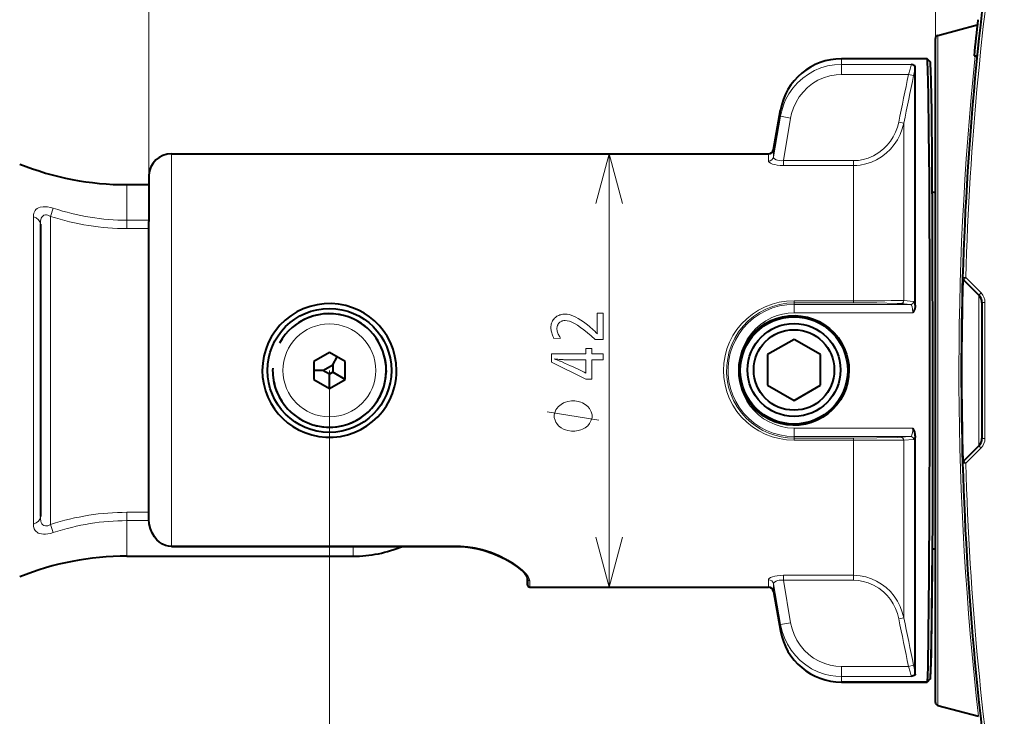
# Model space of a CAD drawing. Extents: x 34 to 821, y 43 to 545.
# Drawn here: x 569 to 617, y 318 to 352 of the extents above; entities that cross this region are included whole.
import ezdxf

# ---------------------------------------------------------------- set-up
doc = ezdxf.new("R2010")
doc.units = 0

msp = doc.modelspace()

# ---------------------------------------------------------------- linework, layer by layer
at = {"color": 0, "lineweight": 13}
for p, q in [((575.232666, 342.226349), (575.232666, 376.461029)), ((613.443848, 318.78833), (613.443848, 351.247925)), ((597.53418, 324.518127), (597.53418, 345.518127)), ((583.982666, 335.018127), (583.982666, 300.462555)), ((583.982666, 335.018127), (583.982666, 300.527496))]:
    msp.add_line(p, q, dxfattribs=at)
at = {"color": 0, "lineweight": 13, "ltscale": 0.486782}
msp.add_line((613.332703, 349.356812), (613.332703, 368.828094), dxfattribs=at)
at = {"color": 0, "lineweight": 40, "ltscale": 0.049604}
msp.add_line((613.443848, 351.247925), (615.360413, 351.761444), dxfattribs=at)
at = {"color": 0, "lineweight": 40}
for p, q in [((613.332703, 318.933228), (613.332703, 351.103027)), ((576.332703, 345.518127), (605.244507, 345.518127)), ((576.332703, 345.518127), (605.244507, 345.518127))]:
    msp.add_line(p, q, dxfattribs=at)
at = {"color": 0, "lineweight": 13, "ltscale": 0.006757}
for p, q in [((608.782715, 349.847839), (608.782715, 350.118134)), ((608.782715, 319.918121), (608.782715, 320.188416))]:
    msp.add_line(p, q, dxfattribs=at)
at = {"color": 0, "lineweight": 40, "ltscale": 0.103749}
for p, q in [((612.932678, 350.118134), (608.782715, 350.118134)), ((612.932678, 350.118134), (608.782715, 350.118134)), ((612.932678, 319.918121), (608.782715, 319.918121)), ((608.782715, 319.918121), (612.932678, 319.918121))]:
    msp.add_line(p, q, dxfattribs=at)
at = {"color": 0, "lineweight": 40, "ltscale": 3.3e-05}
for p, q in [((612.933838, 350.117523), (612.932678, 350.118134)), ((612.932678, 319.918121), (612.933838, 319.918732))]:
    msp.add_line(p, q, dxfattribs=at)
at = {"color": 0, "lineweight": 40, "ltscale": 0.005303}
for p, q in [((613.083862, 349.96756), (612.933838, 350.117523)), ((613.083862, 349.96756), (612.933838, 350.117523)), ((613.083862, 320.068695), (612.933838, 319.918732)), ((613.083862, 320.068695), (612.933838, 319.918732))]:
    msp.add_line(p, q, dxfattribs=at)
at = {"color": 0, "lineweight": 40, "ltscale": 0.00377}
msp.add_line((615.201111, 350.260254), (615.351929, 350.260254), dxfattribs=at)
at = {"color": 0, "lineweight": 13, "ltscale": 0.084337}
for p, q in [((612.156189, 349.847839), (608.782715, 349.847839)), ((608.782715, 320.188416), (612.156189, 320.188416))]:
    msp.add_line(p, q, dxfattribs=at)
at = {"color": 0, "lineweight": 13, "ltscale": 0.012276}
for p, q in [((608.782715, 349.847839), (608.782715, 349.356812)), ((608.782715, 320.188416), (608.782715, 320.679443))]:
    msp.add_line(p, q, dxfattribs=at)
at = {"color": 0, "lineweight": 40, "ltscale": 0.28685}
msp.add_line((612.358643, 338.268127), (612.358643, 349.742126), dxfattribs=at)
at = {"color": 0, "lineweight": 13, "ltscale": 0.0812}
for p, q in [((612.030701, 349.356812), (608.782715, 349.356812)), ((608.782715, 320.679443), (612.030701, 320.679443))]:
    msp.add_line(p, q, dxfattribs=at)
at = {"color": 0, "lineweight": 13, "ltscale": 0.006243}
for p, q in [((612.275269, 349.306305), (612.030701, 349.356812)), ((612.030701, 320.679443), (612.275269, 320.72995))]:
    msp.add_line(p, q, dxfattribs=at)
at = {"color": 0, "lineweight": 40, "ltscale": 0.048597}
for p, q in [((605.490723, 345.724701), (605.828247, 347.639069)), ((605.490723, 345.724701), (605.828247, 347.639069)), ((605.490723, 324.311554), (605.828247, 322.397186)), ((605.490723, 324.311554), (605.828247, 322.397186))]:
    msp.add_line(p, q, dxfattribs=at)
at = {"color": 0, "lineweight": 13, "ltscale": 0.007687}
for p, q in [((605.828247, 347.331573), (605.828247, 347.639069)), ((605.828247, 322.397186), (605.828247, 322.704681))]:
    msp.add_line(p, q, dxfattribs=at)
at = {"color": 0, "lineweight": 13, "ltscale": 0.050018}
for p, q in [((605.828247, 347.331573), (605.490723, 345.359528)), ((605.490723, 324.676727), (605.828247, 322.704681))]:
    msp.add_line(p, q, dxfattribs=at)
at = {"color": 0, "lineweight": 13, "ltscale": 0.012492}
for p, q in [((606.320679, 347.246857), (605.828247, 347.331573)), ((606.320679, 322.789398), (605.828247, 322.704681))]:
    msp.add_line(p, q, dxfattribs=at)
at = {"color": 0, "lineweight": 13, "ltscale": 0.052362}
for p, q in [((606.320679, 347.246857), (605.967224, 345.182404)), ((605.967224, 324.853851), (606.320679, 322.789398))]:
    msp.add_line(p, q, dxfattribs=at)
at = {"color": 0, "lineweight": 13, "ltscale": 0.00624}
for p, q in [((611.801819, 347.00177), (611.557251, 347.051666)), ((611.557251, 322.984589), (611.801819, 323.034485))]:
    msp.add_line(p, q, dxfattribs=at)
at = {"color": 0, "lineweight": 13, "ltscale": 0.215038}
msp.add_line((611.801819, 338.400208), (611.801819, 347.00174), dxfattribs=at)
at = {"color": 0, "lineweight": 13, "ltscale": 0.009129}
for p, q in [((605.490723, 345.359528), (605.490723, 345.724701)), ((605.490723, 324.676727), (605.490723, 324.311554))]:
    msp.add_line(p, q, dxfattribs=at)
at = {"color": 0, "lineweight": 13, "ltscale": 0.475105}
msp.add_line((576.332703, 326.513947), (576.332703, 345.518127), dxfattribs=at)
at = {"color": 0, "lineweight": 13, "ltscale": 0.008954}
for p, q in [((605.244507, 345.159973), (605.244507, 345.518127)), ((605.244507, 324.876282), (605.244507, 324.518127))]:
    msp.add_line(p, q, dxfattribs=at)
at = {"color": 0, "lineweight": 13, "ltscale": 0.00591}
for p, q in [((605.967224, 344.946014), (605.967224, 345.182404)), ((609.356445, 344.946014), (609.356445, 345.182404)), ((605.967224, 324.853851), (605.967224, 325.09024)), ((609.356445, 324.853851), (609.356445, 325.09024))]:
    msp.add_line(p, q, dxfattribs=at)
at = {"color": 0, "lineweight": 13, "ltscale": 0.084731}
for p, q in [((605.967224, 345.182404), (609.356445, 345.182404)), ((605.967224, 344.946014), (609.356445, 344.946014)), ((605.967224, 325.09024), (609.356445, 325.09024)), ((605.967224, 324.853851), (609.356445, 324.853851))]:
    msp.add_line(p, q, dxfattribs=at)
at = {"color": 0, "lineweight": 13, "ltscale": 0.163785}
msp.add_line((609.356445, 338.394623), (609.356445, 344.946014), dxfattribs=at)
at = {"color": 0, "lineweight": 40, "ltscale": 0.051163}
msp.add_line((575.233948, 344.46814), (575.233948, 342.4216), dxfattribs=at)
at = {"color": 0, "lineweight": 40, "ltscale": 0.011253}
msp.add_line((575.233948, 344.46814), (575.233948, 344.018005), dxfattribs=at)
at = {"color": 0, "lineweight": 13, "ltscale": 0.051189}
msp.add_line((575.23407, 342.425537), (575.23407, 344.473114), dxfattribs=at)
at = {"color": 0, "lineweight": 13, "ltscale": 0.043045}
for p, q in [((574.175293, 342.296326), (574.175293, 344.018127)), ((574.175293, 326.018127), (574.175293, 327.739929))]:
    msp.add_line(p, q, dxfattribs=at)
at = {"color": 0, "lineweight": 40, "ltscale": 0.026466}
msp.add_line((574.175293, 344.018127), (575.233948, 344.018127), dxfattribs=at)
at = {"color": 0, "lineweight": 40, "ltscale": 0.003589}
for p, q in [((613.189148, 343.658142), (613.332703, 343.658142)), ((613.189148, 326.378113), (613.332703, 326.378113))]:
    msp.add_line(p, q, dxfattribs=at)
at = {"color": 0, "lineweight": 13, "ltscale": 0.010533}
for p, q in [((570.610168, 342.87738), (570.482666, 342.4758)), ((570.610168, 327.158875), (570.482666, 327.560455))]:
    msp.add_line(p, q, dxfattribs=at)
at = {"color": 0, "lineweight": 13, "ltscale": 0.302966}
msp.add_line((569.644714, 342.460266), (569.644714, 330.341614), dxfattribs=at)
at = {"color": 0, "lineweight": 13, "ltscale": 0.372884}
msp.add_line((570.482666, 327.560455), (570.482666, 342.4758), dxfattribs=at)
at = {"color": 0, "lineweight": 13, "ltscale": 0.00498}
msp.add_line((575.23407, 342.425537), (575.232666, 342.226349), dxfattribs=at)
at = {"color": 0, "lineweight": 40, "ltscale": 0.004881}
msp.add_line((575.233948, 342.4216), (575.232666, 342.226349), dxfattribs=at)
at = {"color": 0, "lineweight": 40, "ltscale": 0.288274}
msp.add_line((569.982666, 342.099365), (569.982666, 330.56839), dxfattribs=at)
at = {"color": 0, "lineweight": 13, "ltscale": 0.026443}
msp.add_line((575.233032, 342.296326), (574.175293, 342.296326), dxfattribs=at)
at = {"color": 0, "lineweight": 13, "ltscale": 0.010108}
for p, q in [((574.175293, 341.891998), (574.175293, 342.296326)), ((574.175293, 328.144257), (574.175293, 327.739929))]:
    msp.add_line(p, q, dxfattribs=at)
at = {"color": 0, "lineweight": 40, "ltscale": 0.359003}
msp.add_line((575.232666, 327.866211), (575.232666, 342.226349), dxfattribs=at)
at = {"color": 0, "lineweight": 13, "ltscale": 0.026434}
for p, q in [((575.232666, 341.891998), (574.175293, 341.891998)), ((574.175293, 328.144257), (575.232666, 328.144257))]:
    msp.add_line(p, q, dxfattribs=at)
at = {"color": 0, "lineweight": 13, "ltscale": 0.003684}
msp.add_line((614.649597, 339.517914), (614.796875, 339.513428), dxfattribs=at)
at = {"color": 0, "lineweight": 40, "ltscale": 0.026262}
for p, q in [((615.436279, 338.664581), (614.693481, 339.407379)), ((615.436279, 331.371674), (614.693481, 330.628876))]:
    msp.add_line(p, q, dxfattribs=at)
at = {"color": 0, "lineweight": 13, "ltscale": 0.026262}
for p, q in [((615.539673, 338.77063), (614.796875, 339.513428)), ((615.539673, 331.265625), (614.796875, 330.522827))]:
    msp.add_line(p, q, dxfattribs=at)
at = {"color": 0, "lineweight": 13, "ltscale": 0.182323}
msp.add_line((615.436279, 338.664581), (615.436279, 331.371674), dxfattribs=at)
at = {"color": 0, "lineweight": 13, "ltscale": 0.071844}
for p, q in [((606.482666, 338.394623), (609.356445, 338.394623)), ((606.482666, 338.292877), (609.356445, 338.292877)), ((606.482666, 331.743378), (609.356445, 331.743378)), ((606.482666, 331.641632), (609.356445, 331.641632))]:
    msp.add_line(p, q, dxfattribs=at)
at = {"color": 0, "lineweight": 13, "ltscale": 0.002544}
for p, q in [((606.482666, 338.292877), (606.482666, 338.394623)), ((609.356445, 338.292877), (609.356445, 338.394623)), ((606.482666, 331.743378), (606.482666, 331.641632)), ((609.356445, 331.743378), (609.356445, 331.641632))]:
    msp.add_line(p, q, dxfattribs=at)
at = {"color": 0, "lineweight": 13, "ltscale": 0.001865}
for p, q in [((606.482666, 338.218262), (606.482666, 338.292877)), ((606.482666, 331.817993), (606.482666, 331.743378))]:
    msp.add_line(p, q, dxfattribs=at)
at = {"color": 0, "lineweight": 13, "ltscale": 0.14118}
for p, q in [((606.482666, 338.218262), (612.129883, 338.218262)), ((606.482666, 331.817993), (612.129883, 331.817993))]:
    msp.add_line(p, q, dxfattribs=at)
at = {"color": 0, "lineweight": 13, "ltscale": 0.010186}
for p, q in [((606.482666, 337.810822), (606.482666, 338.218262)), ((606.482666, 332.225433), (606.482666, 331.817993))]:
    msp.add_line(p, q, dxfattribs=at)
at = {"color": 0, "lineweight": 13, "ltscale": 0.011913}
for p, q in [((611.65509, 338.258698), (612.129883, 338.218262)), ((611.65509, 331.777557), (612.129883, 331.817993))]:
    msp.add_line(p, q, dxfattribs=at)
at = {"color": 0, "lineweight": 13, "ltscale": 0.01191}
for p, q in [((611.801819, 338.400208), (612.276611, 338.361176)), ((611.801819, 331.636047), (612.276611, 331.67511))]:
    msp.add_line(p, q, dxfattribs=at)
at = {"color": 0, "lineweight": 40, "ltscale": 0.002105}
for p, q in [((612.358643, 338.183929), (612.358643, 338.268127)), ((612.358643, 331.852325), (612.358643, 331.768127))]:
    msp.add_line(p, q, dxfattribs=at)
at = {"color": 0, "lineweight": 40, "ltscale": 0.164645}
msp.add_line((615.582703, 338.311035), (615.582703, 331.72522), dxfattribs=at)
at = {"color": 0, "lineweight": 13, "ltscale": 0.003685}
for p, q in [((615.730103, 338.311035), (615.582703, 338.311035)), ((615.730103, 331.72522), (615.582703, 331.72522))]:
    msp.add_line(p, q, dxfattribs=at)
at = {"color": 0, "lineweight": 13, "ltscale": 0.164645}
msp.add_line((615.730103, 338.311035), (615.730103, 331.72522), dxfattribs=at)
at = {"color": 0, "lineweight": 13, "ltscale": 0.143863}
for p, q in [((606.482666, 337.810822), (612.237183, 337.810822)), ((606.482666, 332.225433), (612.237183, 332.225433))]:
    msp.add_line(p, q, dxfattribs=at)
at = {"color": 0, "lineweight": 40, "ltscale": 0.037094}
for p, q in [((606.482666, 336.524292), (605.197693, 335.78241)), ((605.197693, 334.298615), (606.482666, 333.556702))]:
    msp.add_line(p, q, dxfattribs=at)
at = {"color": 0, "lineweight": 40, "ltscale": 0.037095}
for p, q in [((607.7677, 335.78241), (606.482666, 336.524292)), ((605.197693, 335.78241), (605.197693, 334.298615)), ((607.7677, 334.298615), (607.7677, 335.78241))]:
    msp.add_line(p, q, dxfattribs=at)
at = {"color": 0, "lineweight": 40, "ltscale": 0.021875}
for p, q in [((583.982666, 335.893127), (583.224915, 335.455627)), ((583.224915, 335.455627), (583.224915, 334.580627)), ((584.740479, 334.580627), (584.740479, 335.455627)), ((583.224915, 334.580627), (583.982666, 334.143127))]:
    msp.add_line(p, q, dxfattribs=at)
at = {"color": 0, "lineweight": 40, "ltscale": 0.021876}
for p, q in [((584.740479, 335.455627), (583.982666, 335.893127)), ((583.982666, 334.143127), (584.740479, 334.580627))]:
    msp.add_line(p, q, dxfattribs=at)
at = {"color": 0, "lineweight": 40, "ltscale": 0.013664}
msp.add_line((583.667175, 335.018127), (584.140503, 335.291382), dxfattribs=at)
at = {"color": 0, "lineweight": 40, "ltscale": 0.011055}
msp.add_line((584.140503, 335.291382), (584.361572, 335.674377), dxfattribs=at)
at = {"color": 0, "lineweight": 40, "ltscale": 0.009109}
msp.add_line((584.140503, 335.291382), (584.140503, 334.927032), dxfattribs=at)
at = {"color": 0, "lineweight": 40, "ltscale": 0.011057}
msp.add_line((583.667175, 335.018127), (583.224915, 335.018127), dxfattribs=at)
at = {"color": 0, "lineweight": 40, "ltscale": 0.009108}
msp.add_line((583.982666, 334.835938), (583.667175, 335.018127), dxfattribs=at)
at = {"color": 0, "lineweight": 40, "ltscale": 0.004556}
msp.add_line((584.140503, 334.927032), (583.982666, 334.835938), dxfattribs=at)
at = {"color": 0, "lineweight": 40, "ltscale": 0.01732}
for p, q in [((583.982666, 334.143127), (583.982666, 334.835938)), ((584.740479, 334.580627), (584.140503, 334.927032))]:
    msp.add_line(p, q, dxfattribs=at)
at = {"color": 0, "lineweight": 40, "ltscale": 0.002005}
msp.add_line((586.732666, 335.018127), (586.731506, 334.937927), dxfattribs=at)
at = {"color": 0, "lineweight": 40, "ltscale": 0.037096}
msp.add_line((606.482666, 333.556702), (607.7677, 334.298615), dxfattribs=at)
at = {"color": 0, "lineweight": 13, "ltscale": 0.041437}
msp.add_line((609.356445, 329.984161), (609.356445, 331.641632), dxfattribs=at)
at = {"color": 0, "lineweight": 13, "ltscale": 0.065031}
msp.add_line((611.801819, 329.03479), (611.801819, 331.636047), dxfattribs=at)
at = {"color": 0, "lineweight": 40, "ltscale": 0.099733}
msp.add_line((612.358643, 327.778809), (612.358643, 331.768127), dxfattribs=at)
at = {"color": 0, "lineweight": 40, "ltscale": 0.065788}
msp.add_line((569.982666, 330.56839), (569.982666, 327.93689), dxfattribs=at)
at = {"color": 0, "lineweight": 13, "ltscale": 0.069141}
msp.add_line((569.644714, 330.341614), (569.644714, 327.575989), dxfattribs=at)
at = {"color": 0, "lineweight": 13, "ltscale": 0.122348}
msp.add_line((609.356445, 325.09024), (609.356445, 329.984161), dxfattribs=at)
at = {"color": 0, "lineweight": 13, "ltscale": 0.150007}
msp.add_line((611.801819, 323.034515), (611.801819, 329.03479), dxfattribs=at)
at = {"color": 0, "lineweight": 13, "ltscale": 0.026546}
msp.add_line((574.175293, 327.739929), (575.237122, 327.739929), dxfattribs=at)
at = {"color": 0, "lineweight": 40, "ltscale": 0.187117}
msp.add_line((612.358643, 320.294128), (612.358643, 327.778809), dxfattribs=at)
at = {"color": 0, "lineweight": 13, "ltscale": 0.34375}
msp.add_line((576.332703, 326.513947), (590.082703, 326.513947), dxfattribs=at)
at = {"color": 0, "lineweight": 13, "ltscale": 0.000475}
for p, q in [((576.332703, 326.513947), (576.332703, 326.494934)), ((590.082703, 326.513947), (590.082703, 326.494934))]:
    msp.add_line(p, q, dxfattribs=at)
at = {"color": 0, "lineweight": 40, "ltscale": 0.34375}
msp.add_line((576.332703, 326.494934), (590.082703, 326.494934), dxfattribs=at)
at = {"color": 0, "lineweight": 13, "ltscale": 0.011921}
msp.add_line((585.13269, 326.018127), (585.13269, 326.494965), dxfattribs=at)
at = {"color": 0, "lineweight": 40, "ltscale": 0.063893}
msp.add_line((587.526978, 326.494934), (590.082703, 326.494934), dxfattribs=at)
at = {"color": 0, "lineweight": 40, "ltscale": 0.273935}
msp.add_line((574.175293, 326.018127), (585.13269, 326.018127), dxfattribs=at)
at = {"color": 0, "lineweight": 40, "ltscale": 0.007623}
for p, q in [((593.582703, 324.618134), (593.582703, 324.923065)), ((593.582703, 324.923065), (593.582703, 324.618134))]:
    msp.add_line(p, q, dxfattribs=at)
at = {"color": 0, "lineweight": 13, "ltscale": 0.007697}
msp.add_line((593.682678, 324.518127), (593.682678, 324.826019), dxfattribs=at)
at = {"color": 0, "lineweight": 40, "ltscale": 0.289046}
msp.add_line((593.682678, 324.518127), (605.244507, 324.518127), dxfattribs=at)
msp.add_line((593.682678, 324.518127), (605.244507, 324.518127), dxfattribs=at)
at = {"color": 0, "lineweight": 40, "ltscale": 3.2e-05}
msp.add_line((613.082703, 320.068115), (613.083862, 320.068695), dxfattribs=at)
at = {"color": 0, "lineweight": 40, "ltscale": 0.051072}
msp.add_line((613.443848, 318.78833), (615.417114, 318.259613), dxfattribs=at)
at = {"color": 0, "lineweight": 40}
for points in [[(612.933838, 319.918732), (612.934814, 319.920044), (612.936646, 319.924896), (612.942261, 319.957306), (612.958862, 320.212799), (612.974854, 320.69519), (613.003845, 322.25647), (613.032715, 325.059326), (613.052612, 328.480652), (613.063477, 332.227509), (613.062195, 338.492523), (613.037476, 344.32132), (613.018555, 346.555145), (612.994873, 348.367859), (612.967285, 349.599945), (612.952637, 349.94754), (612.94519, 350.051575), (612.937622, 350.107666), (612.93512, 350.115601), (612.933838, 350.117523)], [(612.358643, 349.742126), (612.357361, 349.750366), (612.348816, 349.765228), (612.334839, 349.778107), (612.298279, 349.799561), (612.252869, 349.818176), (612.156189, 349.847839)], [(613.083862, 320.068695), (613.085571, 320.071747), (613.088989, 320.085724), (613.099365, 320.190308), (613.109558, 320.388397), (613.129395, 321.059479), (613.158508, 322.850708), (613.182739, 325.421448), (613.200562, 328.607697), (613.213135, 334.717896), (613.197937, 342.022247), (613.178894, 345.114624), (613.153687, 347.559845), (613.127441, 349.062378), (613.113342, 349.550049), (613.098877, 349.852905), (613.091553, 349.933746), (613.086426, 349.962067), (613.084717, 349.96637), (613.083862, 349.96756)], [(613.095459, 349.896149), (613.086304, 349.962372), (613.084656, 349.966431), (613.083862, 349.96756)], [(587.232666, 335.018127), (587.21405, 335.365967), (587.158325, 335.709351), (587.066467, 336.044128), (586.939636, 336.366272), (586.779541, 336.67215), (586.588257, 336.958405), (586.389282, 337.199005), (586.168213, 337.418884), (585.927124, 337.616272), (585.668213, 337.78949), (585.393677, 337.937103), (585.106079, 338.057861), (584.772278, 338.159698), (584.429199, 338.225494), (584.080872, 338.254486), (583.731384, 338.246307), (583.384888, 338.201111), (583.045349, 338.119415), (582.717712, 338.002472), (582.404724, 337.85141), (582.109802, 337.667816), (581.836365, 337.453705), (581.587341, 337.211243), (581.365601, 336.942932), (581.177673, 336.658325), (581.020447, 336.354553), (580.895874, 336.034912), (580.805664, 335.703033), (580.750977, 335.362732), (580.732666, 335.018127)], [(612.358643, 338.183929), (612.353943, 338.118835), (612.326843, 338.006714), (612.2995, 337.935944), (612.237183, 337.810822)], [(603.819885, 335.018127), (603.837036, 335.319611), (603.888306, 335.617065), (603.972961, 335.906677), (604.089844, 336.184662), (604.237366, 336.447449), (604.414246, 336.692474), (604.617676, 336.915833), (604.845093, 337.114655), (605.093689, 337.286469), (605.360229, 337.429077), (605.641357, 337.540649), (605.933472, 337.619659), (606.232727, 337.6651), (606.535278, 337.676331), (606.837219, 337.653168), (607.134399, 337.595978), (607.423096, 337.505524), (607.699524, 337.382996), (607.960205, 337.230042), (608.201721, 337.048615), (608.421204, 336.840973), (608.615723, 336.609741), (608.782776, 336.357819), (608.920227, 336.08844), (609.026245, 335.804993), (609.092285, 335.547211), (609.132202, 335.284027), (609.145508, 335.018127)], [(580.732666, 335.018127), (580.749878, 334.684448), (580.801147, 334.354614), (580.885803, 334.03241), (581.002808, 333.721405), (581.150635, 333.424866), (581.317261, 333.160522), (581.508179, 332.914093), (581.721741, 332.687653), (581.955872, 332.483093), (582.208496, 332.302063), (582.477417, 332.146027), (582.794739, 332.002716), (583.125977, 331.893951), (583.467346, 331.820953), (583.814758, 331.784607), (584.164185, 331.785309), (584.511536, 331.82312), (584.852295, 331.897461), (585.182922, 332.007507), (585.499573, 332.152069), (585.798645, 332.329498), (586.076904, 332.537964), (586.331177, 332.775269), (586.548584, 333.02594), (586.73938, 333.298218), (586.90155, 333.589539), (587.033081, 333.896912), (587.132446, 334.217102), (587.177368, 334.42099), (587.209167, 334.627594), (587.226807, 334.822479), (587.232666, 335.018127)], [(609.145508, 335.018127), (609.128357, 334.716644), (609.077087, 334.419189), (608.992432, 334.129578), (608.875549, 333.851593), (608.728027, 333.588806), (608.551147, 333.343781), (608.347717, 333.120422), (608.120239, 332.9216), (607.871704, 332.749786), (607.605164, 332.607178), (607.324036, 332.495605), (607.031982, 332.416595), (606.732666, 332.371155), (606.430115, 332.359924), (606.128174, 332.383087), (605.830994, 332.440277), (605.542297, 332.530731), (605.265869, 332.653259), (605.005188, 332.806213), (604.763672, 332.98764), (604.544189, 333.195282), (604.349731, 333.426514), (604.182617, 333.678436), (604.045166, 333.947815), (603.939148, 334.231262), (603.873108, 334.489044), (603.833191, 334.752228), (603.819885, 335.018127)], [(612.358643, 331.852325), (612.353943, 331.917358), (612.326843, 332.029541), (612.2995, 332.100342), (612.237183, 332.225433)], [(576.332703, 326.494934), (576.184509, 326.50708), (576.040344, 326.542816), (575.903748, 326.600464), (575.751648, 326.696472), (575.628418, 326.805298), (575.503418, 326.955658), (575.392212, 327.144165), (575.311462, 327.346375), (575.255615, 327.580353), (575.233337, 327.818481), (575.232666, 327.866211)], [(593.582703, 324.923065), (593.573242, 324.977173), (593.53186, 325.065247), (593.454224, 325.172913), (593.312622, 325.321442), (593.089111, 325.50824), (592.831665, 325.686737), (592.528198, 325.864838), (592.181824, 326.035553), (591.795654, 326.191193), (591.373413, 326.323273), (591.036316, 326.401428), (590.685425, 326.457642), (590.325317, 326.488892), (590.082703, 326.494934)], [(590.082703, 326.494934), (590.446045, 326.481384), (590.803711, 326.441528), (591.150391, 326.377625), (591.482056, 326.292938), (591.895752, 326.154144), (592.272339, 325.993958), (592.608215, 325.820709), (592.900513, 325.641876), (593.145874, 325.464355), (593.312622, 325.321442), (593.454224, 325.172913), (593.53186, 325.065247)], [(613.083862, 320.068695), (613.084473, 320.069519), (613.085754, 320.072266), (613.0896, 320.089081), (613.101074, 320.217102), (613.112366, 320.46051), (613.134277, 321.285126), (613.16272, 323.208923), (613.189148, 326.378113)], [(612.358643, 320.294128), (612.357361, 320.285889), (612.348816, 320.271027), (612.334839, 320.258148), (612.298279, 320.236694), (612.252869, 320.218079), (612.156189, 320.188416)]]:
    msp.add_lwpolyline(points, dxfattribs=at)
at = {"color": 0, "lineweight": 13}
for points in [[(608.782715, 349.847839), (608.445007, 349.828522), (608.111694, 349.770844), (607.78717, 349.675568), (607.475525, 349.544067), (607.180786, 349.378082), (606.906616, 349.17984), (606.656433, 348.952026), (606.433411, 348.697662), (606.240112, 348.420074), (606.078796, 348.122864), (605.971558, 347.866913), (605.887878, 347.602417), (605.828247, 347.331573)], [(612.030701, 349.356812), (612.107056, 349.620728), (612.151245, 349.8078), (612.156189, 349.847839)], [(608.782715, 349.356812), (608.519348, 349.342651), (608.214478, 349.290161), (607.918518, 349.19986), (607.636108, 349.073181), (607.37146, 348.91217), (607.128662, 348.719482), (606.919128, 348.507111), (606.735901, 348.271332), (606.581482, 348.015625), (606.457825, 347.743561), (606.366272, 347.458923), (606.320679, 347.246857)], [(611.557251, 347.051666), (611.492004, 346.800934), (611.400513, 346.558746), (611.283752, 346.327911), (611.14917, 346.119843), (610.993652, 345.927032), (610.818726, 345.751862), (610.589294, 345.570679), (610.338379, 345.420685), (610.069824, 345.305115), (609.837219, 345.237335), (609.598389, 345.196198), (609.356445, 345.182404)], [(611.801819, 347.00174), (611.728516, 346.723022), (611.625488, 346.453949), (611.493835, 346.197723), (611.3349, 345.95752), (611.150391, 345.736389), (610.9422, 345.537262), (610.721802, 345.36911), (610.483948, 345.226318), (610.231445, 345.111023), (609.967285, 345.025116), (609.694824, 344.970032), (609.526062, 344.952026), (609.356445, 344.946014)], [(598.181213, 343.103302), (597.53418, 345.518127), (596.887085, 343.103302)], [(605.967224, 345.182404), (605.865295, 345.17923), (605.766418, 345.186829), (605.6875, 345.202087), (605.617981, 345.224915), (605.534546, 345.274139), (605.508423, 345.302765), (605.493835, 345.332672), (605.490723, 345.359528)], [(605.967224, 344.946014), (605.815674, 344.951141), (605.667114, 344.966797), (605.549377, 344.98822), (605.442932, 345.016937), (605.341736, 345.057922), (605.272766, 345.10498), (605.251648, 345.132568), (605.244507, 345.159973)], [(569.644714, 342.460266), (569.649902, 342.548889), (569.666565, 342.633087), (569.692017, 342.702667), (569.729492, 342.767487), (569.770508, 342.815948), (569.822937, 342.859711), (569.887878, 342.897034), (569.968872, 342.926819), (570.122681, 342.951355), (570.325684, 342.942871), (570.468994, 342.91684), (570.610168, 342.87738)], [(569.982666, 342.099365), (569.992615, 342.253906), (570.00592, 342.324005), (570.026245, 342.388885), (570.055359, 342.447693), (570.096069, 342.498352), (570.151855, 342.53653), (570.230225, 342.555878), (570.282349, 342.55423), (570.343262, 342.541321), (570.413879, 342.513977), (570.482666, 342.4758)], [(606.482666, 331.641632), (606.12439, 331.660278), (605.770325, 331.715942), (605.4245, 331.807861), (605.09082, 331.934875), (604.772827, 332.095459), (604.473877, 332.28775), (604.196716, 332.509888), (603.944397, 332.759552), (603.719543, 333.03421), (603.524658, 333.331116), (603.362, 333.647247), (603.233521, 333.979248), (603.141724, 334.319672), (603.086243, 334.668182), (603.067871, 335.020752), (603.086792, 335.373291), (603.142822, 335.72171), (603.235168, 336.061981), (603.363586, 336.392578), (603.526001, 336.707397), (603.720337, 337.003113), (603.944397, 337.276703), (604.195679, 337.525482), (604.47168, 337.746948), (604.770874, 337.939697), (605.089172, 338.100647), (605.423218, 338.227966), (605.769409, 338.320129), (606.123901, 338.375946), (606.482666, 338.394623)], [(606.482666, 331.743378), (606.169312, 331.758484), (605.859009, 331.80368), (605.554932, 331.878387), (605.259827, 331.981781), (604.976379, 332.112793), (604.707153, 332.27005), (604.425598, 332.47525), (604.16748, 332.709259), (603.935608, 332.969574), (603.732483, 333.253479), (603.560425, 333.557922), (603.421509, 333.879608), (603.318054, 334.213043), (603.250488, 334.556122), (603.219788, 334.904755), (603.226379, 335.254791), (603.270142, 335.60199), (603.350525, 335.9422), (603.466797, 336.272369), (603.617249, 336.587585), (603.799988, 336.88446), (604.012878, 337.15976), (604.253479, 337.410645), (604.519226, 337.63443), (604.809326, 337.829987), (605.119019, 337.9935), (605.445068, 338.123077), (605.783691, 338.216949), (606.130981, 338.273834), (606.482666, 338.292877)], [(606.482666, 331.817993), (606.138184, 331.836639), (605.797791, 331.892365), (605.465698, 331.984375), (605.145813, 332.111481), (604.841797, 332.272064), (604.557129, 332.464142), (604.293274, 332.687012), (604.055237, 332.936798), (603.845581, 333.210541), (603.666748, 333.505066), (603.52063, 333.816986), (603.408875, 334.14267), (603.33252, 334.479523), (603.292969, 334.822571), (603.290466, 335.167908), (603.325195, 335.511505), (603.396667, 335.849396), (603.504089, 336.177643), (603.646057, 336.491943), (603.821045, 336.789276), (604.027222, 337.066223), (604.262146, 337.319519), (604.523376, 337.546234), (604.807861, 337.743591), (605.117004, 337.911316), (605.443115, 338.04422), (605.782288, 338.140442), (606.130249, 338.19873), (606.482666, 338.218262)], [(611.65509, 338.258698), (611.473938, 338.268372), (610.487061, 338.287506), (609.356445, 338.292877)], [(612.129883, 338.218262), (612.150269, 338.210846), (612.161621, 338.200989), (612.180176, 338.174103), (612.20813, 338.09729), (612.224976, 338.008362), (612.237183, 337.810822)], [(606.482666, 332.225433), (606.170715, 332.244202), (605.863159, 332.300201), (605.564453, 332.392456), (605.278625, 332.519501), (605.00946, 332.679352), (604.760498, 332.869629), (604.55188, 333.069214), (604.365112, 333.289917), (604.202026, 333.529205), (604.064209, 333.784424), (603.953064, 334.052856), (603.869629, 334.331543), (603.809937, 334.653564), (603.787109, 334.980469), (603.801453, 335.307892), (603.852661, 335.631409), (603.940247, 335.946655), (604.063049, 336.24942), (604.217468, 336.532166), (604.402893, 336.794922), (604.617126, 337.034088), (604.857483, 337.246246), (605.120911, 337.428284), (605.40387, 337.577423), (605.662842, 337.678528), (605.930969, 337.751678), (606.205261, 337.79599), (606.482666, 337.810822)], [(597.03418, 332.607086), (594.53418, 333.00708)], [(612.237183, 332.225433), (612.23291, 332.104156), (612.219482, 331.992706), (612.194031, 331.893341), (612.165771, 331.840088), (612.146057, 331.822845), (612.129883, 331.817993)], [(611.65509, 331.777557), (611.473938, 331.767883), (610.487061, 331.748749), (609.356445, 331.743378)], [(570.482666, 327.560455), (570.414246, 327.522461), (570.343994, 327.495117), (570.281982, 327.481964), (570.228455, 327.480469), (570.147461, 327.501831), (570.098267, 327.535828), (570.061462, 327.579102), (570.027832, 327.643402), (570.004944, 327.716431), (569.987854, 327.822235), (569.982666, 327.93689)], [(575.232666, 327.866211), (575.249268, 327.627075), (575.300171, 327.391846), (575.340454, 327.273743), (575.390625, 327.159302), (575.446472, 327.056763), (575.511108, 326.959442), (575.638184, 326.811707), (575.788391, 326.687347), (575.958801, 326.592651), (576.05011, 326.558289), (576.144409, 326.533417), (576.332703, 326.513947)], [(570.610168, 327.158875), (570.479675, 327.121948), (570.346619, 327.096252), (570.232605, 327.084839), (570.130615, 327.084473), (570.0354, 327.094604), (569.955994, 327.11322), (569.884277, 327.14093), (569.825623, 327.174652), (569.777893, 327.213135), (569.73938, 327.255493), (569.684937, 327.34967), (569.654114, 327.458679), (569.644714, 327.575989)], [(596.887085, 326.932953), (597.53418, 324.518127), (598.181213, 326.932953)], [(590.082703, 326.513947), (590.478027, 326.498077), (590.867615, 326.451294), (591.246521, 326.375977), (591.678833, 326.253448), (592.084839, 326.101532), (592.459473, 325.927155), (592.79718, 325.73764), (593.091736, 325.540497), (593.335999, 325.343353), (593.43689, 325.247101), (593.522095, 325.153625), (593.609558, 325.034698), (593.664063, 324.924744), (593.682678, 324.826019)], [(605.967224, 325.09024), (605.815674, 325.085114), (605.667114, 325.069458), (605.549377, 325.048004), (605.442932, 325.019318), (605.341736, 324.978333), (605.272766, 324.931274), (605.251648, 324.903656), (605.244507, 324.876282)], [(605.967224, 324.853851), (605.865295, 324.857025), (605.766357, 324.849426), (605.687439, 324.834167), (605.617981, 324.81134), (605.534546, 324.762085), (605.508423, 324.73349), (605.493835, 324.703552), (605.490723, 324.676727)], [(611.801819, 323.034515), (611.728516, 323.313232), (611.625488, 323.582306), (611.493835, 323.838531), (611.3349, 324.078735), (611.150391, 324.299866), (610.9422, 324.498993), (610.721802, 324.667145), (610.483948, 324.809937), (610.231445, 324.925232), (609.967285, 325.011139), (609.694824, 325.066223), (609.526062, 325.084229), (609.356445, 325.09024)], [(611.557251, 322.984589), (611.492004, 323.235321), (611.400513, 323.477509), (611.283752, 323.708344), (611.14917, 323.916412), (610.993652, 324.109222), (610.818726, 324.284393), (610.589294, 324.465576), (610.338379, 324.61557), (610.069824, 324.73114), (609.837219, 324.79892), (609.598389, 324.840057), (609.356445, 324.853851)], [(605.828247, 322.704681), (605.903992, 322.375763), (606.015259, 322.056976), (606.16095, 321.752228), (606.339417, 321.465332), (606.548706, 321.199982), (606.78656, 320.959351), (607.049927, 320.746918), (607.335571, 320.565521), (607.639893, 320.417603), (607.959106, 320.305206), (608.229553, 320.240509), (608.504883, 320.201477), (608.782715, 320.188416)], [(606.320679, 322.789398), (606.388, 322.498657), (606.488159, 322.21759), (606.620117, 321.950104), (606.782104, 321.699829), (606.974548, 321.467926), (607.193115, 321.260712), (607.434814, 321.08136), (607.696167, 320.932526), (607.973511, 320.816498), (608.23761, 320.740692), (608.508484, 320.694824), (608.782715, 320.679443)], [(612.030701, 320.679443), (612.107056, 320.415527), (612.151245, 320.228455), (612.156189, 320.188416)]]:
    msp.add_lwpolyline(points, dxfattribs=at)
for points in [[(594.856812, 336.55722), (594.828857, 336.614349), (594.803833, 336.670441), (594.781799, 336.725555), (594.762695, 336.779663), (594.746521, 336.832733), (594.733276, 336.884796), (594.722961, 336.935883), (594.715637, 336.985931), (594.711182, 337.035004), (594.709717, 337.083038), (594.711914, 337.145081), (594.718384, 337.204468), (594.729187, 337.2612), (594.744324, 337.315247), (594.763733, 337.366638), (594.787537, 337.415375), (594.815613, 337.461426), (594.848022, 337.504822), (594.884766, 337.545563), (594.925842, 337.583649), (594.963989, 337.613983), (595.00415, 337.641113), (595.046265, 337.66507), (595.090271, 337.685822), (595.136292, 337.703369), (595.184204, 337.717743), (595.234131, 337.728943), (595.28595, 337.736908), (595.339783, 337.741699), (595.395508, 337.743286), (595.489807, 337.737457), (595.58905, 337.719971), (595.693176, 337.690796), (595.802246, 337.649963), (595.916199, 337.597443), (596.035156, 337.533264), (596.158936, 337.457428), (596.28772, 337.369904), (596.421387, 337.270721), (596.559998, 337.159851), (596.605835, 337.121368), (596.650391, 337.083191), (596.693604, 337.045288), (596.735474, 337.007751), (596.776062, 336.97049), (596.815308, 336.933563), (596.853271, 336.896912), (596.889893, 336.860596), (596.925171, 336.824615), (596.959106, 336.78891), (596.955994, 336.804657), (596.953186, 336.821625), (596.950684, 336.839813), (596.948547, 336.859222), (596.946777, 336.879852), (596.945251, 336.901703), (596.944092, 336.924805), (596.943298, 336.949097), (596.94281, 336.97464), (596.942627, 337.001404), (596.942627, 337.78653), (597.23822, 337.78653), (597.23822, 336.510406), (596.858582, 336.510406), (596.665771, 336.686249), (596.483459, 336.843597), (596.311646, 336.982452), (596.15033, 337.102783), (595.999512, 337.20459), (595.859192, 337.287872), (595.72937, 337.352661), (595.610107, 337.398956), (595.501282, 337.426727), (595.403015, 337.435974), (595.365417, 337.434692), (595.329407, 337.430878), (595.295044, 337.42453), (595.262329, 337.415619), (595.231201, 337.404175), (595.20166, 337.390167), (595.173828, 337.373627), (595.147583, 337.354523), (595.122925, 337.332916), (595.099915, 337.308716), (595.08136, 337.286224), (595.064758, 337.262909), (595.050171, 337.23877), (595.037476, 337.213837), (595.026733, 337.18808), (595.017944, 337.161499), (595.011108, 337.134094), (595.006226, 337.105896), (595.003296, 337.076874), (595.002319, 337.047028), (595.00415, 337.004608), (595.009521, 336.961456), (595.018433, 336.917511), (595.030945, 336.872803), (595.046997, 336.827332), (595.06665, 336.781097), (595.089844, 336.73407), (595.116638, 336.68631), (595.146973, 336.637756), (595.180908, 336.58844)], [(594.73822, 335.82132), (596.396423, 335.82132), (596.396423, 336.086639), (596.690552, 336.086639), (596.690552, 335.82132), (597.23822, 335.82132), (597.23822, 335.538025), (596.690552, 335.538025), (596.690552, 334.601654), (596.396423, 334.601654), (594.73822, 335.411957)], [(596.396423, 335.538025), (595.403015, 335.538025), (595.37323, 335.5383), (595.339233, 335.539154), (595.300842, 335.540619), (595.25824, 335.542633), (595.211304, 335.545227), (595.160095, 335.548401), (595.104614, 335.552124), (595.0448, 335.556458), (594.980713, 335.56134), (594.912292, 335.566833), (594.859802, 335.571625), (594.893921, 335.56192), (594.928345, 335.551514), (594.963135, 335.540405), (594.998352, 335.528595), (595.033875, 335.516113), (595.069763, 335.502899), (595.106018, 335.489014), (595.142639, 335.474426), (595.179626, 335.459167), (595.216919, 335.443176), (595.371887, 335.374512), (595.518616, 335.308777), (595.657104, 335.245941), (595.787415, 335.185974), (595.909485, 335.128937), (596.023315, 335.074829), (596.128906, 335.02359), (596.226318, 334.975281), (596.315491, 334.929871), (596.396423, 334.88736), (596.396423, 334.905365), (596.396423, 334.950989)], [(595.78418, 333.540405), (595.700806, 333.540405), (595.53418, 333.50708), (595.40918, 333.473755), (595.325806, 333.44043), (595.200806, 333.373749), (595.075806, 333.273743), (594.992493, 333.173737), (594.950806, 333.107086), (594.90918, 333.00708), (594.867493, 332.873749), (594.867493, 332.807068), (594.867493, 332.740417), (594.90918, 332.607086), (594.950806, 332.50708), (594.992493, 332.44043), (595.075806, 332.340424), (595.200806, 332.240417), (595.325806, 332.173737), (595.40918, 332.140411), (595.53418, 332.107086), (595.700806, 332.073761), (595.78418, 332.073761), (595.867493, 332.073761), (596.03418, 332.107086), (596.15918, 332.140411), (596.242493, 332.173737), (596.367493, 332.240417), (596.492493, 332.340424), (596.575806, 332.44043), (596.617493, 332.50708), (596.65918, 332.607086), (596.700806, 332.740417), (596.700806, 332.807068), (596.700806, 332.873749), (596.65918, 333.00708), (596.617493, 333.107086), (596.575806, 333.173737), (596.492493, 333.273743), (596.367493, 333.373749), (596.242493, 333.44043), (596.15918, 333.473755), (596.03418, 333.50708), (595.867493, 333.540405)]]:
    msp.add_lwpolyline(points, close=True, dxfattribs=at)
at = {"color": 0, "lineweight": 40}
for centre, radius in [((583.982666, 335.018127), 3), ((606.482666, 335.018127), 2.6), ((606.482666, 335.040497), 2.25), ((606.482666, 335.040497), 1.95)]:
    msp.add_circle(centre, radius, dxfattribs=at)
at = {"color": 0, "lineweight": 13}
msp.add_circle((583.982666, 335.018127), 2.25, dxfattribs=at)
at = {"color": 0, "lineweight": 40}
for centre, radius, start, end in [((765.982666, 335.018127), 151.4, 170.4798, 178.296856), ((765.982666, 335.018127), 151.55, 173.561937, 174.22773), ((613.482666, 351.103027), 0.15, 105, 180.000005), ((608.782715, 347.118134), 3, 90.000003, 169.999993), ((608.782715, 347.118134), 3, 90.000016, 169.999993), ((605.244507, 345.768127), 0.25, 269.999997, 349.999999), ((605.244507, 345.768127), 0.25, 270.000107, 349.999925), ((576.332703, 344.418121), 1.1, 90.000003, 177.134017), ((576.332703, 344.418121), 1.1, 89.999989, 177.134017), ((574.175293, 357.999573), 13.981456, 248.198594, 269.999997), ((765.982666, 335.018127), 151.4, 178.297034, 181.702966), ((614.7995, 339.513428), 0.15, 178.296856, 225), ((615.082703, 338.311035), 0.5, 360, 45.000001), ((583.982666, 335.018127), 2.75, 187.352106, 151.352115), ((583.982666, 335.018127), 2.75, 0, 127.245878), ((583.982666, 335.018127), 2.75, 177.604439, 196.44608), ((583.982666, 335.018127), 2.75, 196.44608, 358.328996), ((615.082703, 331.72522), 0.5, 314.999999, 360), ((614.7995, 330.522827), 0.15, 135, 181.703144), ((765.982666, 335.018127), 151.4, 181.703144, 189.5202), ((585.13269, 332.268036), 6.249912, 270.000004, 292.525756), ((574.175293, 312.036682), 13.981456, 90.000003, 111.801406), ((593.682678, 324.618134), 0.1, 180.000005, 269.999997), ((593.682678, 324.618134), 0.1, 180.000405, 269.999622), ((605.244507, 324.268127), 0.25, 10.000001, 90.000003), ((605.244507, 324.268127), 0.25, 10.000104, 89.999921), ((608.782715, 322.918121), 3, 190.000007, 269.999997), ((608.782715, 322.918121), 3, 190.000007, 269.999984), ((613.482666, 318.933228), 0.15, 179.999995, 255)]:
    msp.add_arc(centre, radius, start, end, dxfattribs=at)
at = {"color": 0, "lineweight": 13}
for centre, radius, start, end in [((765.980103, 335.018127), 151.25, 170.906032, 178.296856), ((763.439453, 335.018005), 148.967892, 174.127272, 186.45925), ((598.169067, 352.233734), 14.406727, 348.275968, 350.040753), ((1618.991821, 141.320694), 1028.226531, 168.327034, 168.458174), ((1629.558838, 139.096054), 1038.775361, 168.324794, 168.454567), ((605.24823, 345.408142), 0.247788, 269.147788, 348.65884), ((758.825073, 335.018127), 144.198441, 178.255711, 181.744289), ((615.080078, 338.311035), 0.65, 359.999986, 45.000001), ((608.977966, 980.116821), 641.722358, 270.033786, 270.25212), ((611.652832, 338.40741), 0.148946, 270.86304, 357.231394), ((612.127563, 338.366974), 0.148947, 270.889507, 357.759935), ((583.982666, 335.018127), 2.75, 180.000005, 360), ((608.980286, -309.590515), 641.232299, 89.747887, 89.966391), ((611.652832, 331.628845), 0.148946, 2.768614, 89.136974), ((612.127563, 331.669281), 0.148947, 2.240067, 89.110493), ((615.080078, 331.72522), 0.65, 314.999985, 359.999999), ((765.980103, 335.018127), 151.249999, 181.703144, 189.093968), ((593.68103, 324.924805), 0.098574, 181.001492, 270.967651), ((605.24823, 324.628082), 0.247788, 11.341186, 90.852226), ((1619.034912, 528.725525), 1028.270721, 191.541895, 191.673021), ((1629.52124, 530.931396), 1038.736796, 191.545378, 191.675152), ((598.169067, 317.802521), 14.406727, 9.959248, 11.724032)]:
    msp.add_arc(centre, radius, start, end, dxfattribs=at)
for centre, major_axis, ratio, start_param, end_param in [((572.926819, 408.003571), (1.496307, -65.704407), 0.407393, 6.140822924, 6.273927131), ((569.482666, 342.099365), (0.5, 0), 0.76295, 6.283184882, 7.523984071), ((573.379517, 386.504242), (1.07724, -44.608826), 0.511574, 6.108875644, 6.270853224), ((575.333923, 342.421631), (0.100006, 0), 0.783439, 3.091571797, 3.141723341), ((614.7995, 339.513428), (0.106079, 0.106079), 0.012342, 1.583137355, 3.141592654), ((615.542297, 338.77063), (0.106079, 0.106079), 0.012342, 1.583137355, 3.141592654), ((612.240112, 337.660126), (-0.035583, -0.70108), 0.199041, 2.424559612, 3.135346913), ((612.240112, 332.376343), (0.035614, -0.701294), 0.199019, 0.00624459, 0.716926205), ((615.542297, 331.265625), (0.106079, -0.106079), 0.012342, 3.141592426, 4.700047993), ((614.7995, 330.522827), (0.149933, 0.004456), 0.000519, 1.588241908, 3.141592654), ((614.7995, 330.522827), (0.106079, -0.106079), 0.012342, 3.141592654, 4.700047952), ((573.37854, 283.377136), (-1.077271, -44.763763), 0.510685, 3.153860592, 3.315557514), ((569.482666, 327.93689), (0.5, 0), 0.762951, 5.042386611, 6.283185307), ((572.898865, 268.185181), (-1.561554, -59.550964), 0.427775, 3.152781961, 3.292609181)]:
    msp.add_ellipse(centre, major_axis=major_axis, ratio=ratio, start_param=start_param, end_param=end_param, dxfattribs=at)

doc.saveas('drawing.dxf')
